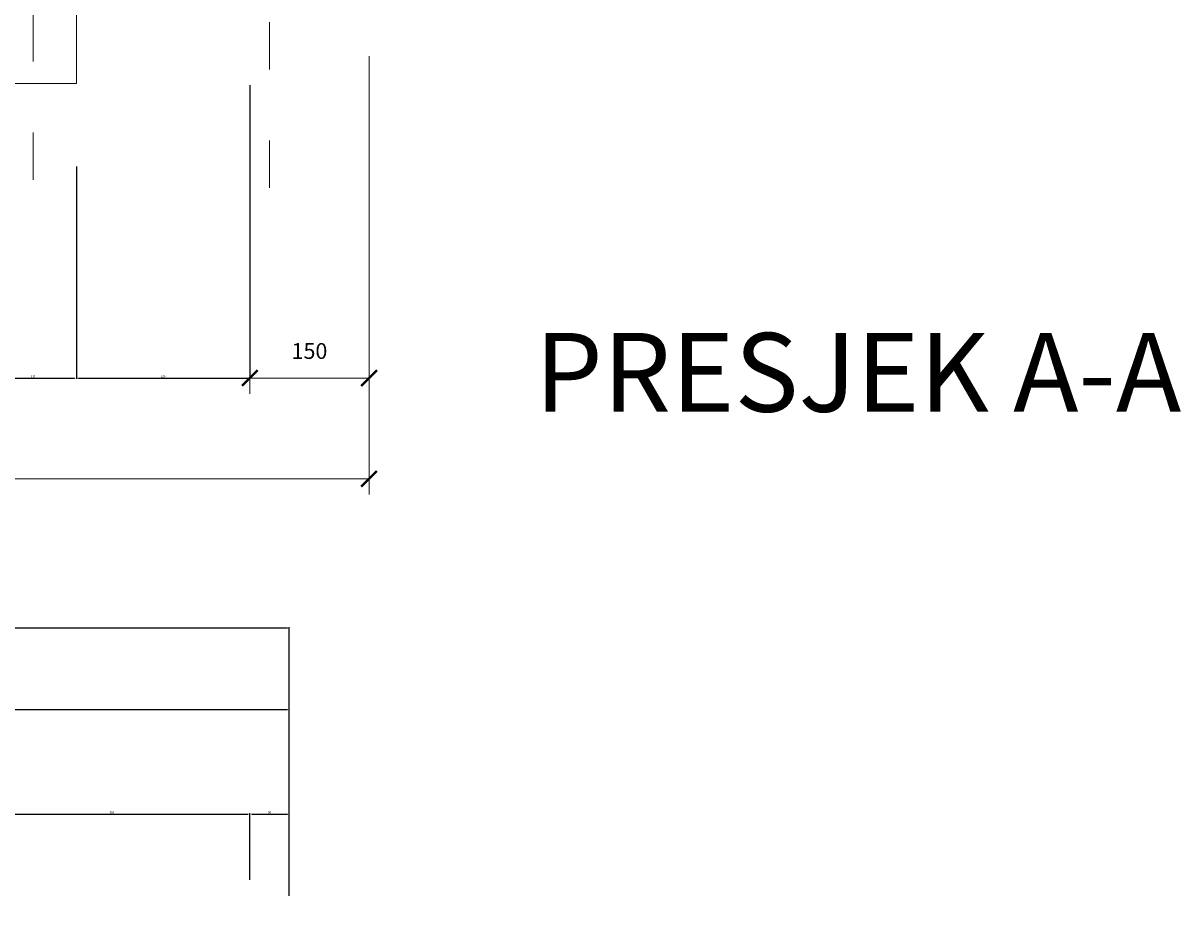
# Model space of a CAD drawing. Units: millimetres. Extents: x 23574 to 73810, y 9783 to 60209.
# Drawn here: x 44832 to 46300, y 44676 to 45824 of the extents above; entities that cross this region are included whole.
import ezdxf

# ---------------------------------------------------------------- set-up
doc = ezdxf.new("R2010")
doc.units = ezdxf.units.MM
doc.linetypes.add('ACAD_ISO03W100', pattern=[30, 12, -18])
for name, color, linetype, lineweight in [('arkipedia.net', 9, 'Continuous', 5), ('kote', 124, 'Continuous', 5), ('RASTERI', 191, 'Continuous', 5)]:
    doc.layers.add(name, color=color, linetype=linetype, lineweight=lineweight)
doc.layers.add('nosivi zidovi', color=7, linetype='Continuous', lineweight=15, true_color=0xcfc3d5)
doc.styles.add('moj stil', font='Arial.ttf', dxfattribs={"height": 15})
doc.dimstyles.new('ISO-25', dxfattribs={"dimtxt": 2.5, "dimasz": 2.5, "dimexe": 1.25, "dimexo": 0.625, "dimtad": 1, "dimtxsty": 'Standard', "dimcen": 2.5, "dimadec": 0, "dimazin": 0, "dimtfac": 1, "dimtmove": 0, "dimatfit": 3, "dimfxl": 1, "dimarcsym": 0})

# ---------------------------------------------------------------- blocks, each defined once
blk = doc.blocks.new('*D108')
at = {"layer": 'arkipedia.net', "color": 0, "lineweight": -2, "transparency": 16777216}
for p, q in [((44769.5, 44676.8), (44769.5, 44821.8)), ((45119.5, 44736.9), (45119.5, 44821.8)), ((44772, 44820.5), (45117, 44820.5))]:
    blk.add_line(p, q, dxfattribs=at)
at = {"layer": 'arkipedia.net', "color": 0, "transparency": 16777216}
for points in [[(44772, 44820.9), (44772, 44820.1), (44769.5, 44820.5)], [(45117, 44820.9), (45117, 44820.1), (45119.5, 44820.5)]]:
    blk.add_solid(points, dxfattribs=at)
at = {"layer": 'Defpoints', "color": 0, "transparency": 16777216}
for p in [(45119.5, 44820.5), (45119.5, 44736.2), (44769.5, 44676.2)]:
    blk.add_point(p, dxfattribs=at)
at = {"layer": 'arkipedia.net', "color": 0, "transparency": 16777216, "insert": (44944.5, 44822.4), "char_height": 2.5, "attachment_point": 5}
blk.add_mtext('350', dxfattribs=at)
blk = doc.blocks.new('*D109')
at = {"layer": 'arkipedia.net', "color": 0, "lineweight": -2, "transparency": 16777216}
for p, q in [((45119.5, 44736.9), (45119.5, 44821.8)), ((45169.5, 44716.9), (45169.5, 44821.8)), ((45122, 44820.5), (45167, 44820.5))]:
    blk.add_line(p, q, dxfattribs=at)
at = {"layer": 'arkipedia.net', "color": 0, "transparency": 16777216}
for points in [[(45122, 44820.9), (45122, 44820.1), (45119.5, 44820.5)], [(45167, 44820.9), (45167, 44820.1), (45169.5, 44820.5)]]:
    blk.add_solid(points, dxfattribs=at)
at = {"layer": 'Defpoints', "color": 0, "transparency": 16777216}
for p in [(45169.5, 44820.5), (45119.5, 44736.2), (45169.5, 44716.2)]:
    blk.add_point(p, dxfattribs=at)
at = {"layer": 'arkipedia.net', "color": 0, "transparency": 16777216, "insert": (45144.5, 44822.4), "char_height": 2.5, "attachment_point": 5}
blk.add_mtext('50', dxfattribs=at)
blk = doc.blocks.new('*D112')
at = {"layer": 'arkipedia.net', "color": 0, "lineweight": -2, "transparency": 16777216}
for p, q in [((42669.5, 44821.1), (42669.5, 44954.3)), ((42672, 44953), (45167, 44953)), ((45169.5, 44821.1), (45169.5, 44954.3))]:
    blk.add_line(p, q, dxfattribs=at)
at = {"layer": 'arkipedia.net', "color": 0, "transparency": 16777216}
for points in [[(42672, 44953.5), (42672, 44952.6), (42669.5, 44953)], [(45167, 44953.5), (45167, 44952.6), (45169.5, 44953)]]:
    blk.add_solid(points, dxfattribs=at)
at = {"layer": 'Defpoints', "color": 0, "transparency": 16777216}
for p in [(45169.5, 44953), (42669.5, 44820.5), (45169.5, 44820.5)]:
    blk.add_point(p, dxfattribs=at)
at = {"layer": 'arkipedia.net', "color": 0, "transparency": 16777216, "insert": (43919.5, 44954.9), "char_height": 2.5, "attachment_point": 5}
blk.add_mtext('2500', dxfattribs=at)
blk = doc.blocks.new('*D113')
at = {"layer": 'arkipedia.net', "color": 0, "lineweight": -2, "transparency": 16777216}
for p, q in [((39869.5, 44953.7), (39869.5, 45057.6)), ((45167, 45056.4), (39872, 45056.4)), ((45169.5, 44953.7), (45169.5, 45057.6))]:
    blk.add_line(p, q, dxfattribs=at)
at = {"layer": 'arkipedia.net', "color": 0, "transparency": 16777216}
for points in [[(39872, 45056.8), (39872, 45055.9), (39869.5, 45056.4)], [(45167, 45056.8), (45167, 45055.9), (45169.5, 45056.4)]]:
    blk.add_solid(points, dxfattribs=at)
at = {"layer": 'Defpoints', "color": 0, "transparency": 16777216}
for p in [(39869.5, 45056.4), (39869.5, 44953), (45169.5, 44953)]:
    blk.add_point(p, dxfattribs=at)
at = {"layer": 'arkipedia.net', "color": 0, "transparency": 16777216, "insert": (42519.5, 45058.2), "char_height": 2.5, "attachment_point": 5}
blk.add_mtext('5300', dxfattribs=at)
blk = doc.blocks.new('*D132')
at = {"layer": 'arkipedia.net', "color": 0, "lineweight": -2, "transparency": 16777216}
for p, q in [((44789.5, 45628.7), (44789.5, 45372.3)), ((44899.5, 45641.7), (44899.5, 45372.3)), ((44792, 45373.5), (44897, 45373.5))]:
    blk.add_line(p, q, dxfattribs=at)
at = {"layer": 'arkipedia.net', "color": 0, "transparency": 16777216}
for points in [[(44792, 45373.9), (44792, 45373.1), (44789.5, 45373.5)], [(44897, 45373.9), (44897, 45373.1), (44899.5, 45373.5)]]:
    blk.add_solid(points, dxfattribs=at)
at = {"layer": 'Defpoints', "color": 0, "transparency": 16777216}
for p in [(44789.5, 45629.4), (44899.5, 45642.3), (44899.5, 45373.5)]:
    blk.add_point(p, dxfattribs=at)
at = {"layer": 'arkipedia.net', "color": 0, "transparency": 16777216, "insert": (44844.5, 45375.4), "char_height": 2.5, "attachment_point": 5}
blk.add_mtext('110', dxfattribs=at)
blk = doc.blocks.new('*D133')
at = {"layer": 'arkipedia.net', "color": 0, "lineweight": -2, "transparency": 16777216}
for p, q in [((45119.5, 45745), (45119.5, 45372.3)), ((44899.5, 45641.7), (44899.5, 45372.3)), ((44902, 45373.5), (45117, 45373.5))]:
    blk.add_line(p, q, dxfattribs=at)
at = {"layer": 'arkipedia.net', "color": 0, "transparency": 16777216}
for points in [[(44902, 45373.9), (44902, 45373.1), (44899.5, 45373.5)], [(45117, 45373.9), (45117, 45373.1), (45119.5, 45373.5)]]:
    blk.add_solid(points, dxfattribs=at)
at = {"layer": 'Defpoints', "color": 0, "transparency": 16777216}
for p in [(45119.5, 45745.7), (44899.5, 45642.3), (45119.5, 45373.5)]:
    blk.add_point(p, dxfattribs=at)
at = {"layer": 'arkipedia.net', "color": 0, "transparency": 16777216, "insert": (45009.5, 45375.4), "char_height": 2.5, "attachment_point": 5}
blk.add_mtext('220', dxfattribs=at)
blk = doc.blocks.new('_ArchTick')
at = {"layer": 'kote', "color": 0, "const_width": 0.15}
blk.add_lwpolyline([(-0.5, -0.5), (0.5, 0.5)], dxfattribs=at)

msp = doc.modelspace()

# ---------------------------------------------------------------- linework, layer by layer
at = {"layer": 'arkipedia.net'}
for p, q in [((45270.589, 45781.657), (45270.589, 45353.512)), ((45119.49, 45725.665), (45119.49, 45353.512)), ((45119.49, 45373.512), (45270.589, 45373.512)), ((45270.589, 45353.512), (45270.589, 45225.591)), ((45270.589, 45245.591), (39752.39, 45245.591))]:
    msp.add_line(p, q, dxfattribs=at)
at = {"layer": 'nosivi zidovi'}
for p, q in [((44899.49, 45846.993), (44899.49, 45746.993)), ((44899.49, 45746.993), (44789.49, 45746.993))]:
    msp.add_line(p, q, dxfattribs=at)
at = {"layer": 'RASTERI', "linetype": 'ACAD_ISO03W100', "ltscale": 5}
for p, q in [((44844.49, 46734.818), (44844.49, 45604.834)), ((45144.49, 46724.818), (45144.49, 45594.834))]:
    msp.add_line(p, q, dxfattribs=at)

# ---------------------------------------------------------------- block references
at = {"layer": 'arkipedia.net', "xscale": 20, "yscale": 20, "zscale": 20, "rotation": 180}
msp.add_blockref('_ArchTick', (45119.49, 45373.512), dxfattribs=at)
at = {"layer": 'arkipedia.net', "xscale": 20, "yscale": 20, "zscale": 20}
for p in [(45270.589, 45373.512), (45270.589, 45245.591)]:
    msp.add_blockref('_ArchTick', p, dxfattribs=at)

# ---------------------------------------------------------------- texts
at = {"layer": 'arkipedia.net', "insert": (45480.702, 45430.72), "char_height": 100, "width": 1181.95041, "attachment_point": 1, "style": 'moj stil'}
msp.add_mtext('PRESJEK A-A', dxfattribs=at)
at = {"layer": 'arkipedia.net', "insert": (45195.039, 45405.178), "char_height": 20, "attachment_point": 5}
msp.add_mtext('150', dxfattribs=at)

# ---------------------------------------------------------------- dimensions: what is measured, and where the dimension line sits
at = {"layer": 'arkipedia.net'}
for base, p1, p2, picture, middle in [((45119.49, 45373.512), (44899.49, 45642.294), (45119.49, 45745.665), '*D133', (45009.49, 45375.387)), ((44899.49, 45373.512), (44789.49, 45629.373), (44899.49, 45642.294), '*D132', (44844.49, 45375.387)), ((45169.49, 44953.049), (42669.49, 44820.524), (45169.49, 44820.524), '*D112', (43919.49, 44954.924)), ((45119.49, 44820.524), (44769.49, 44676.155), (45119.49, 44736.235), '*D108', (44944.49, 44822.399)), ((45169.49, 44820.524), (45119.49, 44736.235), (45169.49, 44716.235), '*D109', (45144.49, 44822.399))]:
    dim = msp.add_linear_dim(base=base, p1=p1, p2=p2, dimstyle='ISO-25', override={"dimtmove": 1}, dxfattribs=at)
    dim.commit()
    dim.dimension.update_dxf_attribs({"geometry": picture, "text_midpoint": middle})
dim = msp.add_linear_dim(base=(39869.49, 45056.356), p1=(45169.49, 44953.049), p2=(39869.49, 44953.049), dimstyle='ISO-25', dxfattribs=at)
dim.commit()
dim.dimension.update_dxf_attribs({"geometry": '*D113', "text_midpoint": (42519.49, 45058.231)})

doc.saveas('drawing.dxf')
